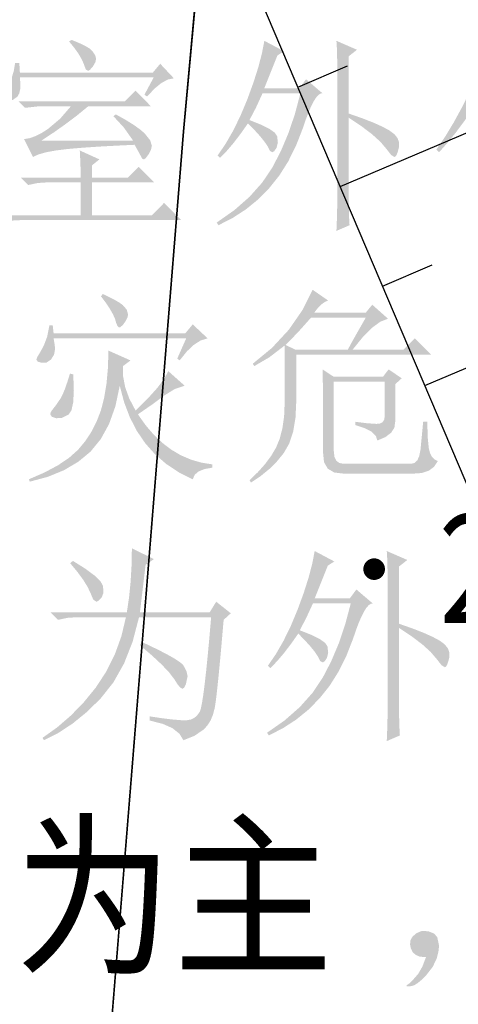
# Model space of a CAD drawing. Extents: x 0 to 989041, y 0 to 5477010.
# Drawn here: x 494431 to 494435, y 2738516 to 2738525 of the extents above; entities that cross this region are included whole.
import ezdxf
from ezdxf.enums import TextEntityAlignment as Align

# ---------------------------------------------------------------- set-up
doc = ezdxf.new("R2010")
doc.units = 0
doc.header["$LTSCALE"] = 1000
doc.header["$MEASUREMENT"] = 0
doc.linetypes.add('DASHDOT', pattern=[25.4, 12.7, -6.35, 0, -6.35])
doc.layers.get('0').update_dxf_attribs({"linetype": 'CONTINUOUS'})
for name, color, linetype in [('DMTZ', 8, 'CONTINUOUS'), ('GCD', 8, 'CONTINUOUS'), ('HX-地块线', 142, 'DASHDOT'), ('PUB_TEXT', 7, 'CONTINUOUS')]:
    doc.layers.add(name, color=color, linetype=linetype)
doc.styles.add('HZ', font='rs.shx', dxfattribs={"width": 0.8, "bigfont": 'hztxt.shx'})
doc.styles.add('宋体', font='SimSun.ttf')

# ---------------------------------------------------------------- blocks, each defined once
blk = doc.blocks.new('GC200')
at = {"linetype": 'Continuous', "const_width": 0.2, "flags": 128}
blk.add_lwpolyline([(-0.1, 0, 1), (0.1, 0, 1)], format="xyb", close=True, dxfattribs=at)

msp = doc.modelspace()

# ---------------------------------------------------------------- hatches: boundary and pattern name
at = {"layer": 'PUB_TEXT'}
h = msp.add_hatch(color=7, dxfattribs=at)
h.paths.add_polyline_path([(494431.2375, 2738524.0807), (494431.1321, 2738523.9942), (494431.0308, 2738523.9181), (494430.925, 2738523.843), (494430.8048, 2738523.7637), (494431.6536, 2738523.7637), (494431.5689, 2738523.884), (494431.4717, 2738523.9897), (494431.4938, 2738524.0063), (494431.5863, 2738523.9547), (494431.6616, 2738523.9077), (494431.7197, 2738523.866), (494431.7611, 2738523.8299), (494431.8107, 2738523.7682), (494431.8273, 2738523.7169), (494431.8193, 2738523.6811), (494431.797, 2738523.637), (494431.7697, 2738523.6011), (494431.7529, 2738523.5901), (494431.7367, 2738523.5987), (494431.7225, 2738523.6259), (494431.6929, 2738523.6797), (494431.6674, 2738523.7252), (494431.4923, 2738523.7168), (494431.3312, 2738523.7079), (494431.1845, 2738523.698), (494431.0528, 2738523.6866), (494430.9392, 2738523.6726), (494430.8468, 2738523.6556), (494430.7761, 2738523.6354), (494430.7276, 2738523.6122), (494430.6449, 2738523.7775), (494430.6956, 2738523.7863), (494430.749, 2738523.8047), (494430.8054, 2738523.8329), (494430.8654, 2738523.8712), (494430.9787, 2738523.9667), (494431.0776, 2738524.0807), (494430.7744, 2738524.0807), (494430.6532, 2738524.0669), (494430.5925, 2738524.1275), (494431.5765, 2738524.1275), (494431.6757, 2738524.2268), (494431.819, 2738524.0807)])
h.paths.add_polyline_path([(494431.1686, 2738523.422), (494431.1665, 2738523.5526), (494431.1603, 2738523.6728), (494431.3422, 2738523.5901), (494431.2733, 2738523.535), (494431.2733, 2738523.422), (494431.6068, 2738523.422), (494431.706, 2738523.5212), (494431.8493, 2738523.3779), (494431.2733, 2738523.3779), (494431.2733, 2738523.072), (494431.8273, 2738523.072), (494431.9403, 2738523.1877), (494432.1001, 2738523.0279), (494430.6063, 2738523.0279), (494430.5112, 2738523.023), (494430.4244, 2738523.0058), (494430.3583, 2738523.072), (494431.1686, 2738523.072), (494431.1686, 2738523.3779), (494430.8654, 2738523.3779), (494430.7703, 2738523.3717), (494430.6835, 2738523.3531), (494430.6146, 2738523.422)])
h.paths.add_polyline_path([(494431.0611, 2738524.6815), (494431.0859, 2738524.6953), (494431.1567, 2738524.6658), (494431.212, 2738524.6391), (494431.2518, 2738524.6151), (494431.2761, 2738524.5933), (494431.3022, 2738524.5544), (494431.3119, 2738524.5217), (494431.304, 2738524.4879), (494431.2816, 2738524.45), (494431.2544, 2738524.419), (494431.2375, 2738524.4087), (494431.2151, 2738524.4235), (494431.1989, 2738524.4693), (494431.1781, 2738524.5164), (494431.1486, 2738524.5671), (494431.1097, 2738524.622)])
h.paths.add_polyline_path([(494431.7584, 2738524.1882), (494431.8438, 2738524.348), (494430.6063, 2738524.348), (494430.611, 2738524.2875), (494430.6087, 2738524.2381), (494430.5997, 2738524.1996), (494430.5843, 2738524.1716), (494430.5388, 2738524.1389), (494430.4851, 2738524.1331), (494430.4392, 2738524.1455), (494430.4244, 2738524.1661), (494430.4355, 2738524.1951), (494430.4713, 2738524.2405), (494430.5049, 2738524.2897), (494430.5312, 2738524.3463), (494430.5503, 2738524.4107), (494430.5622, 2738524.4831), (494430.6008, 2738524.4831), (494430.6063, 2738524.3921), (494431.8355, 2738524.3921), (494431.9044, 2738524.4748), (494432.0312, 2738524.3398), (494431.9754, 2738524.329), (494431.9155, 2738524.297), (494431.8514, 2738524.2444), (494431.7832, 2738524.1716)])
h = msp.add_hatch(color=7, dxfattribs=at)
h.paths.add_polyline_path([(494433.6479, 2738523.976), (494433.6479, 2738523.3007), (494433.6485, 2738523.2035), (494433.65, 2738523.1181), (494433.6526, 2738523.0441), (494433.6562, 2738522.981), (494433.5349, 2738522.9286), (494433.5411, 2738523.084), (494433.5432, 2738523.2621), (494433.5432, 2738524.3701), (494433.5427, 2738524.4688), (494433.5411, 2738524.5544), (494433.5386, 2738524.627), (494433.5349, 2738524.687), (494433.7251, 2738524.6043), (494433.6479, 2738524.5437), (494433.6479, 2738524.0145), (494433.7736, 2738523.9706), (494433.8781, 2738523.9298), (494433.9619, 2738523.8921), (494434.0255, 2738523.8574), (494434.0711, 2738523.8233), (494434.1006, 2738523.7865), (494434.1147, 2738523.7466), (494434.1137, 2738523.7031), (494434.1034, 2738523.6633), (494434.093, 2738523.6349), (494434.0827, 2738523.6178), (494434.0724, 2738523.6122), (494434.0414, 2738523.6308), (494433.998, 2738523.6866), (494433.9417, 2738523.7527), (494433.8643, 2738523.823), (494433.7662, 2738523.8974)])
h.paths.add_polyline_path([(494432.868, 2738524.687), (494433.0499, 2738524.5906), (494432.9892, 2738524.552), (494432.868, 2738524.2488), (494433.1932, 2738524.2488), (494433.2538, 2738524.3315), (494433.4054, 2738524.202), (494433.3863, 2738524.1986), (494433.3661, 2738524.1845), (494433.3449, 2738524.1596), (494433.3227, 2738524.1241), (494433.2995, 2738524.078), (494433.2752, 2738524.0213), (494433.2499, 2738523.9542), (494433.2235, 2738523.8767), (494433.1609, 2738523.7165), (494433.0885, 2738523.5708), (494433.0057, 2738523.4396), (494432.9121, 2738523.3228), (494432.8086, 2738523.2182), (494432.6964, 2738523.1271), (494432.5749, 2738523.0484), (494432.4435, 2738522.981), (494432.427, 2738523.0058), (494432.5897, 2738523.12), (494432.7302, 2738523.2432), (494432.8479, 2738523.3752), (494432.9424, 2738523.5157), (494433.0208, 2738523.6671), (494433.0905, 2738523.832), (494433.1509, 2738524.0102), (494433.2015, 2738524.202), (494432.8514, 2738524.202), (494432.7898, 2738524.0676), (494432.7302, 2738523.9539), (494432.8361, 2738523.912), (494432.9141, 2738523.8733), (494432.9643, 2738523.8376), (494432.9865, 2738523.8051), (494432.993, 2738523.7451), (494432.981, 2738523.6976), (494432.9596, 2738523.6666), (494432.9424, 2738523.6563), (494432.9193, 2738523.6693), (494432.8983, 2738523.7114), (494432.8683, 2738523.7554), (494432.828, 2738523.8051), (494432.7774, 2738523.861), (494432.7164, 2738523.9236), (494432.6476, 2738523.826), (494432.5817, 2738523.74), (494432.5183, 2738523.6659), (494432.4573, 2738523.6039), (494432.4353, 2738523.6259), (494432.5086, 2738523.7329), (494432.5793, 2738523.8554), (494432.6469, 2738523.9934), (494432.7109, 2738524.1468), (494432.7672, 2738524.3014), (494432.8122, 2738524.4428), (494432.8457, 2738524.5712)])
h = msp.add_hatch(color=7, dxfattribs=at)
h.paths.add_polyline_path([(494434.7934, 2738522.9369), (494434.7996, 2738523.1736), (494434.8016, 2738523.3999), (494434.8016, 2738524.0669), (494434.7196, 2738523.9465), (494434.639, 2738523.8378), (494434.5606, 2738523.741), (494434.4847, 2738523.6563), (494434.4599, 2738523.6811), (494434.5415, 2738523.8019), (494434.6208, 2738523.9329), (494434.6975, 2738524.0737), (494434.7713, 2738524.224), (494434.8354, 2738524.3697), (494434.8871, 2738524.4969), (494434.9263, 2738524.6054), (494434.9532, 2738524.6953), (494435.1213, 2738524.5961), (494435.0442, 2738524.552), (494434.9491, 2738524.3453), (494434.8623, 2738524.1716), (494434.9698, 2738524.111), (494434.9091, 2738524.0504), (494434.9091, 2738523.2263), (494434.9098, 2738523.1264), (494434.9146, 2738522.9975)])
h.paths.add_polyline_path([(494435.4245, 2738523.7637), (494435.4245, 2738524.3094), (494435.4224, 2738524.4879), (494435.4162, 2738524.6953), (494435.5899, 2738524.6126), (494435.5292, 2738524.552), (494435.5292, 2738523.8464), (494435.6409, 2738523.9584), (494435.7607, 2738524.0972), (494435.8182, 2738524.1685), (494435.8669, 2738524.233), (494435.9072, 2738524.2902), (494435.9399, 2738524.3398), (494436.0749, 2738524.2102), (494435.9923, 2738524.1882), (494435.7649, 2738523.9463), (494435.5292, 2738523.7252), (494435.5292, 2738523.2484), (494435.5371, 2738523.1909), (494435.5609, 2738523.1505), (494435.6013, 2738523.1267), (494435.6588, 2738523.1188), (494435.984, 2738523.1188), (494436.0103, 2738523.125), (494436.0315, 2738523.1436), (494436.0475, 2738523.1746), (494436.0584, 2738523.218), (494436.0656, 2738523.2739), (494436.0708, 2738523.3427), (494436.0739, 2738523.425), (494436.0749, 2738523.5212), (494436.1135, 2738523.5212), (494436.1203, 2738523.4266), (494436.1283, 2738523.3496), (494436.1379, 2738523.2902), (494436.1494, 2738523.2484), (494436.1828, 2738523.1905), (494436.2348, 2738523.1574), (494436.1945, 2738523.0975), (494436.1442, 2738523.0544), (494436.084, 2738523.0283), (494436.0143, 2738523.0196), (494435.6119, 2738523.0196), (494435.5291, 2738523.0309), (494435.4707, 2738523.0644), (494435.436, 2738523.1196), (494435.4245, 2738523.196), (494435.4245, 2738523.6563), (494435.2116, 2738523.5157), (494434.9698, 2738523.3999), (494434.9615, 2738523.4303), (494435.2095, 2738523.5887)])
h = msp.add_hatch(color=7, dxfattribs=at)
h.paths.add_polyline_path([(494431.1002, 2738521.6008), (494431.1053, 2738521.455), (494431.0999, 2738521.3445), (494431.0836, 2738521.269), (494431.0561, 2738521.2287), (494430.9941, 2738521.1977), (494430.9404, 2738521.1956), (494430.9007, 2738521.2094), (494430.888, 2738521.2315), (494430.8908, 2738521.2504), (494430.9018, 2738521.2673), (494430.9407, 2738521.3172), (494430.9817, 2738521.3775), (494431.0025, 2738521.4168), (494431.0237, 2738521.4685), (494431.046, 2738521.5326), (494431.0699, 2738521.609)])
h.paths.add_polyline_path([(494430.6896, 2738520.6306), (494430.8343, 2738520.6938), (494430.9583, 2738520.7598), (494431.0616, 2738520.8295), (494431.1443, 2738520.9035), (494431.2104, 2738520.9825), (494431.268, 2738521.0702), (494431.3168, 2738521.1663), (494431.3565, 2738521.27), (494431.3859, 2738521.3852), (494431.4075, 2738521.5157), (494431.4209, 2738521.6611), (494431.4254, 2738521.8213), (494431.6294, 2738521.7303), (494431.5605, 2738521.6779), (494431.5615, 2738521.5808), (494431.5812, 2738521.4798), (494431.6194, 2738521.3752), (494431.6762, 2738521.2673), (494431.791, 2738521.3799), (494431.8795, 2738521.4781), (494431.9421, 2738521.5618), (494431.9794, 2738521.6311), (494432.131, 2738521.496), (494432.038, 2738521.465), (494431.9408, 2738521.4051), (494431.8299, 2738521.3224), (494431.6983, 2738521.2315), (494431.7687, 2738521.132), (494431.8435, 2738521.0444), (494431.9228, 2738520.9687), (494432.0066, 2738520.9049), (494432.0949, 2738520.8529), (494432.1878, 2738520.8129), (494432.2852, 2738520.7847), (494432.3873, 2738520.7684), (494432.3873, 2738520.7381), (494432.3139, 2738520.7252), (494432.2591, 2738520.703), (494432.223, 2738520.6715), (494432.2054, 2738520.6306), (494432.0773, 2738520.6947), (494431.9615, 2738520.7713), (494431.8583, 2738520.8604), (494431.7675, 2738520.962), (494431.6893, 2738521.0764), (494431.6237, 2738521.2035), (494431.5706, 2738521.3433), (494431.5302, 2738521.496), (494431.4899, 2738521.3063), (494431.4313, 2738521.1419), (494431.3546, 2738521.0023), (494431.2601, 2738520.8869), (494431.1474, 2738520.7935), (494431.0162, 2738520.7157), (494430.8663, 2738520.654), (494430.6978, 2738520.6086)])
h.paths.add_polyline_path([(494431.3731, 2738522.3449), (494431.4345, 2738522.3154), (494431.4861, 2738522.2888), (494431.5273, 2738522.2647), (494431.5577, 2738522.2429), (494431.5949, 2738522.1999), (494431.6073, 2738522.1547), (494431.6011, 2738522.1272), (494431.5825, 2738522.0914), (494431.5577, 2738522.0566), (494431.5329, 2738522.0362), (494431.5206, 2738522.0367), (494431.5085, 2738522.0504), (494431.4969, 2738522.0769), (494431.4861, 2738522.1162), (494431.4658, 2738522.1601), (494431.4378, 2738522.2092), (494431.4016, 2738522.2634), (494431.3565, 2738522.3229)])
h.paths.add_polyline_path([(494432.0621, 2738521.7468), (494432.1448, 2738521.9343), (494430.9183, 2738521.9343), (494430.9283, 2738521.8726), (494430.9321, 2738521.8378), (494430.9221, 2738521.782), (494430.8935, 2738521.7386), (494430.8539, 2738521.711), (494430.8081, 2738521.7083), (494430.7709, 2738521.7193), (494430.7585, 2738521.7386), (494430.7667, 2738521.7606), (494430.7974, 2738521.812), (494430.8301, 2738521.8736), (494430.8591, 2738521.9522), (494430.8797, 2738522.0555), (494430.91, 2738522.0555), (494430.9183, 2738521.9811), (494432.1365, 2738521.9811), (494432.2054, 2738522.0638), (494432.3432, 2738521.9343), (494432.2806, 2738521.9156), (494432.2168, 2738521.8757), (494432.1514, 2738521.8141), (494432.0841, 2738521.7303)])
h = msp.add_hatch(color=7, dxfattribs=at)
h.paths.add_polyline_path([(494433.315, 2738522.3835), (494433.4583, 2738522.2843), (494433.4268, 2738522.2709), (494433.3946, 2738522.2474), (494433.3618, 2738522.2141), (494433.3288, 2738522.1713), (494433.8056, 2738522.1713), (494433.8662, 2738522.2457), (494434.0123, 2738522.1162), (494433.9424, 2738522.0892), (494433.8648, 2738522.0328), (494433.779, 2738521.9464), (494433.6843, 2738521.8295), (494434.1556, 2738521.8295), (494434.2603, 2738521.9343), (494434.4119, 2738521.7827), (494433.1634, 2738521.7827), (494433.1634, 2738521.3527), (494433.1562, 2738521.2018), (494433.1345, 2738521.0716), (494433.0983, 2738520.962), (494433.0477, 2738520.8732), (494432.9856, 2738520.7972), (494432.9147, 2738520.7264), (494432.8345, 2738520.6608), (494432.7445, 2738520.6003), (494432.7307, 2738520.6224), (494432.8078, 2738520.6964), (494432.874, 2738520.7705), (494432.9299, 2738520.8456), (494432.976, 2738520.9228), (494433.0106, 2738521.0075), (494433.0356, 2738521.1047), (494433.0508, 2738521.2142), (494433.0559, 2738521.3362), (494433.0559, 2738521.8681), (494432.9133, 2738521.7586), (494432.7748, 2738521.6779), (494432.761, 2738521.7), (494432.9391, 2738521.8467), (494433.0945, 2738522.0142), (494433.2203, 2738522.1957)])
h.paths.add_polyline_path([(494433.7091, 2738521.1626), (494433.8183, 2738521.1488), (494433.9048, 2738521.1433), (494433.9378, 2738521.1463), (494433.962, 2738521.1595), (494433.9769, 2738521.1824), (494433.982, 2738521.2149), (494433.982, 2738521.5346), (494433.5107, 2738521.5346), (494433.5107, 2738520.8897), (494433.5164, 2738520.8391), (494433.5334, 2738520.8029), (494433.5618, 2738520.7812), (494433.6016, 2738520.7739), (494434.2245, 2738520.7739), (494434.2577, 2738520.7818), (494434.2831, 2738520.8056), (494434.3012, 2738520.846), (494434.3127, 2738520.9035), (494434.3375, 2738521.1626), (494434.3761, 2738521.1626), (494434.3788, 2738521.0241), (494434.3899, 2738520.9145), (494434.4012, 2738520.8716), (494434.4188, 2738520.838), (494434.4426, 2738520.8137), (494434.4726, 2738520.7988), (494434.4384, 2738520.7466), (494434.3895, 2738520.7099), (494434.3257, 2738520.6887), (494434.2466, 2738520.683), (494433.6016, 2738520.683), (494433.5153, 2738520.6933), (494433.4549, 2738520.7285), (494433.4202, 2738520.7884), (494433.4115, 2738520.8732), (494433.4115, 2738521.4271), (494433.406, 2738521.6476), (494433.5107, 2738521.5787), (494433.9654, 2738521.5787), (494434.0178, 2738521.6476), (494434.1391, 2738521.5649), (494434.0784, 2738521.5098), (494434.0784, 2738521.1626), (494434.0712, 2738521.1083), (494434.0412, 2738521.0613), (494433.9885, 2738521.0215), (494433.9131, 2738520.9889), (494433.9002, 2738521.0319), (494433.8617, 2738521.0699), (494433.798, 2738521.1033), (494433.7091, 2738521.1322)])
h.paths.add_polyline_path([(494433.6402, 2738521.8295), (494433.6645, 2738521.8756), (494433.7002, 2738521.9398), (494433.7472, 2738522.0225), (494433.8056, 2738522.1244), (494433.2985, 2738522.1244), (494433.1782, 2738521.9897), (494433.0642, 2738521.8736), (494433.1551, 2738521.8295)])
h = msp.add_hatch(color=7, dxfattribs=at)
h.paths.add_polyline_path([(494431.0968, 2738519.8759), (494431.2132, 2738519.8025), (494431.298, 2738519.7395), (494431.3518, 2738519.6868), (494431.3752, 2738519.6444), (494431.3796, 2738519.58), (494431.3614, 2738519.5342), (494431.3338, 2738519.5069), (494431.3145, 2738519.4983), (494431.2852, 2738519.5169), (494431.2622, 2738519.5727), (494431.2332, 2738519.6337), (494431.1919, 2738519.7009), (494431.1381, 2738519.7743), (494431.072, 2738519.8539)])
h.paths.add_polyline_path([(494431.6425, 2738519.9917), (494431.8465, 2738519.8924), (494431.7693, 2738519.8401), (494431.7169, 2738519.3991), (494432.3618, 2738519.3991), (494432.4225, 2738519.4983), (494432.5575, 2738519.3908), (494432.4914, 2738519.3302), (494432.4774, 2738519.1682), (494432.4645, 2738519.0233), (494432.4526, 2738518.8955), (494432.4418, 2738518.7848), (494432.4319, 2738518.6914), (494432.4232, 2738518.6151), (494432.4154, 2738518.5561), (494432.4087, 2738518.5144), (494432.3928, 2738518.4524), (494432.3701, 2738518.3986), (494432.3413, 2738518.3532), (494432.3067, 2738518.316), (494432.2223, 2738518.2581), (494432.1193, 2738518.2167), (494432.0815, 2738518.2777), (494432.0173, 2738518.3284), (494431.9263, 2738518.3687), (494431.8079, 2738518.3986), (494431.8079, 2738518.4372), (494431.9256, 2738518.4196), (494432.0222, 2738518.408), (494432.097, 2738518.402), (494432.1496, 2738518.4014), (494432.1879, 2738518.4081), (494432.2206, 2738518.4238), (494432.2481, 2738518.4483), (494432.2709, 2738518.4813), (494432.2807, 2738518.5113), (494432.2915, 2738518.564), (494432.3033, 2738518.6393), (494432.316, 2738518.7373), (494432.3296, 2738518.8579), (494432.3441, 2738519.0011), (494432.3595, 2738519.1668), (494432.3756, 2738519.355), (494431.7086, 2738519.355), (494431.6492, 2738519.1281), (494431.5702, 2738518.9271), (494431.4715, 2738518.7519), (494431.3531, 2738518.6026), (494431.224, 2738518.4764), (494431.0934, 2738518.3704), (494430.9617, 2738518.284), (494430.8295, 2738518.2167), (494430.8157, 2738518.2388), (494430.9517, 2738518.336), (494431.0789, 2738518.4458), (494431.1978, 2738518.5686), (494431.309, 2738518.7046), (494431.4056, 2738518.8523), (494431.4844, 2738519.0102), (494431.5451, 2738519.1778), (494431.5874, 2738519.355), (494431.1409, 2738519.355), (494431.0458, 2738519.3488), (494430.959, 2738519.3302), (494430.8901, 2738519.3991), (494431.5956, 2738519.3991), (494431.6158, 2738519.5351), (494431.6304, 2738519.6788), (494431.6394, 2738519.8309)])
h.paths.add_polyline_path([(494431.7335, 2738519.1263), (494431.8154, 2738519.0876), (494431.8875, 2738519.0523), (494431.95, 2738519.0203), (494432.0029, 2738518.9916), (494432.0461, 2738518.966), (494432.0799, 2738518.9437), (494432.1043, 2738518.9245), (494432.1193, 2738518.9085), (494432.1479, 2738518.8548), (494432.1579, 2738518.8093), (494432.1414, 2738518.7321), (494432.1262, 2738518.7025), (494432.111, 2738518.6935), (494432.0971, 2738518.6988), (494432.08, 2738518.7146), (494432.0599, 2738518.7412), (494432.0366, 2738518.779), (494431.9871, 2738518.8436), (494431.9171, 2738518.9178), (494431.8269, 2738519.0018), (494431.7169, 2738519.0959)])
h = msp.add_hatch(color=7, dxfattribs=at)
h.paths.add_polyline_path([(494434.1136, 2738519.2558), (494434.1136, 2738518.5806), (494434.1141, 2738518.4833), (494434.1157, 2738518.398), (494434.1183, 2738518.324), (494434.1219, 2738518.2608), (494434.0006, 2738518.2085), (494434.0068, 2738518.3639), (494434.0089, 2738518.542), (494434.0089, 2738519.6499), (494434.0084, 2738519.7487), (494434.0068, 2738519.8342), (494434.0042, 2738519.9069), (494434.0006, 2738519.9669), (494434.1908, 2738519.8842), (494434.1136, 2738519.8235), (494434.1136, 2738519.2944), (494434.2393, 2738519.2504), (494434.3437, 2738519.2096), (494434.4275, 2738519.1719), (494434.4912, 2738519.1373), (494434.5367, 2738519.1031), (494434.5663, 2738519.0663), (494434.5803, 2738519.0264), (494434.5794, 2738518.9829), (494434.569, 2738518.9431), (494434.5587, 2738518.9147), (494434.5484, 2738518.8977), (494434.538, 2738518.892), (494434.507, 2738518.9106), (494434.4636, 2738518.9664), (494434.4074, 2738519.0325), (494434.33, 2738519.1028), (494434.2319, 2738519.1772)])
h.paths.add_polyline_path([(494433.3336, 2738519.9669), (494433.5155, 2738519.8704), (494433.4549, 2738519.8318), (494433.3336, 2738519.5286), (494433.6588, 2738519.5286), (494433.7195, 2738519.6113), (494433.8711, 2738519.4818), (494433.8519, 2738519.4784), (494433.8318, 2738519.4643), (494433.8106, 2738519.4394), (494433.7884, 2738519.4039), (494433.7651, 2738519.3578), (494433.7408, 2738519.3012), (494433.7155, 2738519.2341), (494433.6892, 2738519.1566), (494433.6266, 2738518.9964), (494433.5541, 2738518.8506), (494433.4714, 2738518.7194), (494433.3777, 2738518.6026), (494433.2743, 2738518.498), (494433.1621, 2738518.4069), (494433.0405, 2738518.3282), (494432.9092, 2738518.2608), (494432.8927, 2738518.2857), (494433.0554, 2738518.3998), (494433.1958, 2738518.523), (494433.3136, 2738518.655), (494433.408, 2738518.7955), (494433.4865, 2738518.9469), (494433.5562, 2738519.1118), (494433.6166, 2738519.2901), (494433.6671, 2738519.4818), (494433.3171, 2738519.4818), (494433.2554, 2738519.3474), (494433.1958, 2738519.2337), (494433.3018, 2738519.1919), (494433.3798, 2738519.1531), (494433.4299, 2738519.1175), (494433.4521, 2738519.0849), (494433.4587, 2738519.025), (494433.4466, 2738518.9774), (494433.4253, 2738518.9464), (494433.408, 2738518.9361), (494433.385, 2738518.9492), (494433.3639, 2738518.9912), (494433.334, 2738519.0352), (494433.2937, 2738519.0849), (494433.243, 2738519.1408), (494433.182, 2738519.2034), (494433.1133, 2738519.1058), (494433.0473, 2738519.0198), (494432.984, 2738518.9457), (494432.923, 2738518.8837), (494432.9009, 2738518.9058), (494432.9742, 2738519.0127), (494433.0449, 2738519.1352), (494433.1125, 2738519.2732), (494433.1765, 2738519.4267), (494433.2329, 2738519.5812), (494433.2778, 2738519.7226), (494433.3114, 2738519.8511)])
h = msp.add_hatch(color=7, dxfattribs=at)
h.dxf.hatch_style = 2
h.paths.add_polyline_path([(494434.2916, 2738516.0553), (494434.3295, 2738516.1211), (494434.3632, 2738516.2096), (494434.3057, 2738516.2144), (494434.2668, 2738516.2317), (494434.2396, 2738516.2568), (494434.2227, 2738516.2923), (494434.2161, 2738516.3292), (494434.2199, 2738516.364), (494434.2368, 2738516.397), (494434.2723, 2738516.4301), (494434.3236, 2738516.4521), (494434.3853, 2738516.4494), (494434.439, 2738516.428), (494434.468, 2738516.3943), (494434.4845, 2738516.3143), (494434.4786, 2738516.2623), (494434.4625, 2738516.1958), (494434.4249, 2738516.119), (494434.3605, 2738516.036), (494434.3216, 2738515.9989), (494434.2874, 2738515.9705), (494434.2574, 2738515.9515), (494434.2309, 2738515.9423), (494434.1937, 2738515.9381), (494434.1813, 2738515.9423), (494434.1875, 2738515.9523), (494434.2061, 2738515.9643), (494434.2489, 2738516.0067)])

# ---------------------------------------------------------------- linework, layer by layer
at = {"layer": 'DMTZ', "linetype": 'Continuous'}
for p, q in [((494433.5697, 2738523.338), (494438.2099, 2738525.3125)), ((494433.178, 2738524.2584), (494433.6382, 2738524.4542)), ((494434.353, 2738521.4971), (494438.9932, 2738523.4716)), ((494433.9614, 2738522.4175), (494434.4216, 2738522.6134))]:
    msp.add_line(p, q, dxfattribs=at)
msp.add_lwpolyline([(494442.1767, 2738500.1549), (494442.0289, 2738500.5244), (494441.7534, 2738501.446), (494441.5399, 2738502.4703), (494441.2584, 2738504.8381), (494441.1041, 2738505.5885), (494440.8447, 2738506.3272), (494439.7165, 2738508.8052), (494439.4088, 2738509.7707), (494438.3147, 2738514.1649), (494438.0225, 2738515.1225), (494437.718, 2738515.913), (494437.4558, 2738516.4402), (494437.0074, 2738517.1455), (494435.6423, 2738518.8684), (494435.296, 2738519.4455), (494434.7961, 2738520.4558), (494432.8256, 2738525.0865), (494432.3831, 2738526.208), (494432.1346, 2738527.035), (494432.0048, 2738527.7527), (494431.7863, 2738530.1608), (494431.482, 2738532.6957)], dxfattribs=at)
at = {"layer": 'HX-地块线', "color": 3, "linetype": 'ByBlock'}
for points in [[(494466.7872, 2738495.7392), (494462.2095, 2738497.6694), (494455.9926, 2738499.9826), (494449.1449, 2738500.7898), (494445.0601, 2738500.745), (494439.2155, 2738500.2487), (494438.7679, 2738499.1345), (494437.1978, 2738495.2279), (494435.6874, 2738492.9211), (494429.9836, 2738487.923), (494429.1584, 2738487.4263), (494429.77, 2738494.7881), (494432.121, 2738523.8491), (494432.941, 2738532.8881), (494434.808, 2738549.3671), (494436.139, 2738559.7511), (494437.488, 2738572.7691), (494438.233, 2738578.9237), (494487.5354, 2738550.5683)], [(494432.941, 2738532.8881), (494432.121, 2738523.8491), (494429.77, 2738494.7881), (494429.1584, 2738487.4263), (494423.1993, 2738483.8394), (494411.2433, 2738477.3759), (494408.9633, 2738475.8669), (494405.0207, 2738473.0754), (494402.7706, 2738470.8889), (494401.6973, 2738468.7345), (494400.8725, 2738462.5555), (494401.5664, 2738457.093), (494402.6206, 2738452.5824), (494418.969, 2738456.9071), (494419.2048, 2738456.0318), (494419.6303, 2738456.1421), (494421.6943, 2738446.7914), (494423.4777, 2738440.1717), (494409.1026, 2738436.2031), (494407.891, 2738436.2529), (494410.5069, 2738424.0435), (494410.7403, 2738420.1397)]]:
    msp.add_lwpolyline(points, dxfattribs=at)

# ---------------------------------------------------------------- block references
at = {"layer": 'GCD', "linetype": 'Continuous', "xscale": 0.4999999999922438, "yscale": 0.4999999999922438, "zscale": 0.4999999999922438, "rotation": 0.6279852882428009}
msp.add_blockref('GC200', (494433.8837, 2738519.7995, 22.1142), dxfattribs=at)

# ---------------------------------------------------------------- texts
at = {"layer": 'GCD', "linetype": 'Continuous', "style": 'HZ', "width": 0.8}
msp.add_text('22.11', height=1, rotation=0.62799, dxfattribs=at).set_placement((494434.4839, 2738519.7995, 22.1142), align=Align.MIDDLE_LEFT)
at = {"layer": 'PUB_TEXT', "style": '宋体', "width": 0.9}
msp.add_text('汽车零部件生产为主', height=1.2, dxfattribs=at).set_placement((494420.2409, 2738516.1728))

doc.saveas('drawing.dxf')
